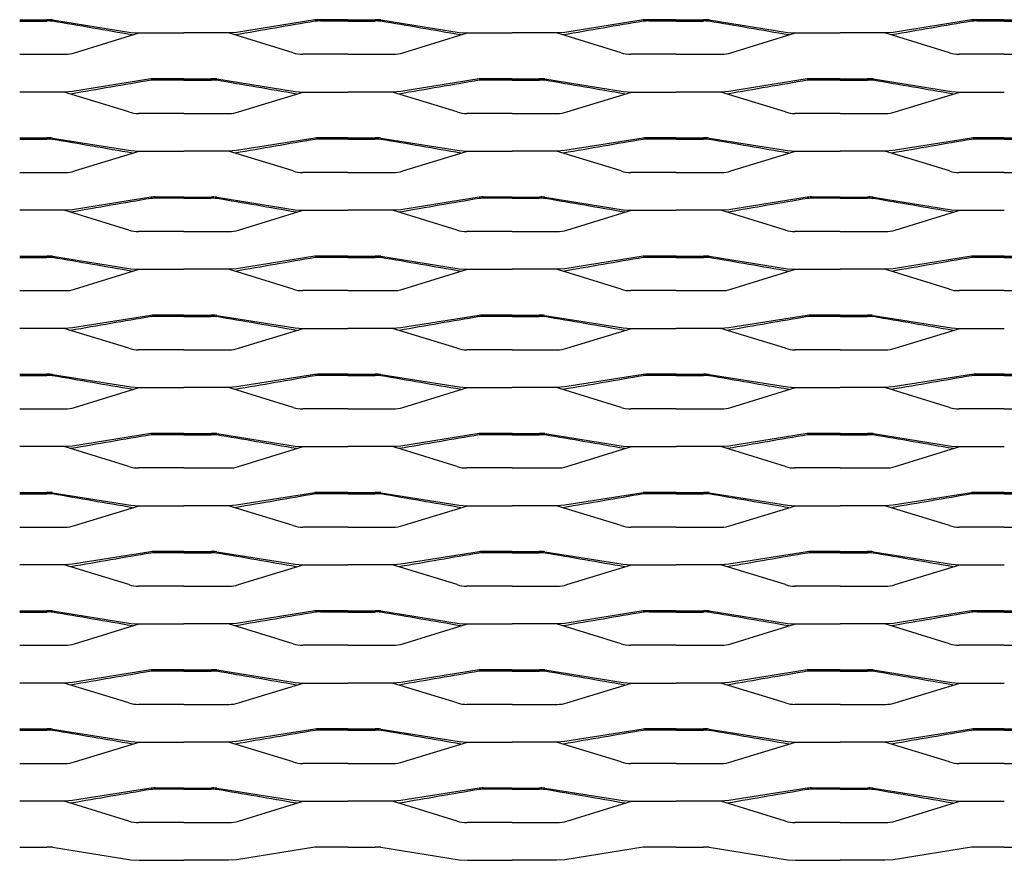
# Model space of a CAD drawing. Units: millimetres. Extents: x 2000 to 3250, y 1995 to 2625.
# Drawn here: x 2500 to 2875, y 1995 to 2315 of the extents above; entities that cross this region are included whole.
import ezdxf

# ---------------------------------------------------------------- set-up
doc = ezdxf.new("R2010")
doc.units = ezdxf.units.MM

msp = doc.modelspace()

# ---------------------------------------------------------------- linework, layer by layer
for p, q in [((2500, 2315), (2510.4, 2315)), ((2500, 2314.51), (2510.4, 2314.51)), ((2512.54, 2314.94), (2542.37, 2310.19)), ((2612.46, 2314.94), (2582.62, 2310.19)), ((2625, 2315), (2614.6, 2315)), ((2625, 2314.51), (2614.6, 2314.51)), ((2625, 2315), (2635.4, 2315)), ((2625, 2314.51), (2635.4, 2314.51)), ((2637.54, 2314.94), (2667.37, 2310.19)), ((2737.46, 2314.94), (2707.62, 2310.19)), ((2750, 2315), (2739.6, 2315)), ((2750, 2314.51), (2739.6, 2314.51)), ((2750, 2315), (2760.4, 2315)), ((2750, 2314.51), (2760.4, 2314.51)), ((2762.54, 2314.94), (2792.37, 2310.19)), ((2862.46, 2314.94), (2832.62, 2310.19)), ((2875, 2315), (2864.6, 2315)), ((2875, 2314.51), (2864.6, 2314.51)), ((2875, 2315), (2885.4, 2315)), ((2875, 2314.51), (2885.4, 2314.51)), ((2542.37, 2310.19), (2545.5, 2309.98)), ((2582.62, 2310.19), (2579.5, 2309.98)), ((2667.37, 2310.19), (2670.5, 2309.98)), ((2707.62, 2310.19), (2704.5, 2309.98)), ((2792.37, 2310.19), (2795.5, 2309.98)), ((2832.62, 2310.19), (2829.5, 2309.98)), ((2520.88, 2302.43), (2545.5, 2309.98)), ((2545.5, 2309.98), (2562.5, 2309.98)), ((2579.5, 2309.98), (2562.5, 2309.98)), ((2604.11, 2302.43), (2579.5, 2309.98)), ((2645.88, 2302.43), (2670.5, 2309.98)), ((2670.5, 2309.98), (2687.5, 2309.98)), ((2704.5, 2309.98), (2687.5, 2309.98)), ((2729.11, 2302.43), (2704.5, 2309.98)), ((2770.88, 2302.43), (2795.5, 2309.98)), ((2795.5, 2309.98), (2812.5, 2309.98)), ((2829.5, 2309.98), (2812.5, 2309.98)), ((2854.11, 2302.43), (2829.5, 2309.98)), ((2500, 2301.86), (2517.21, 2301.86)), ((2625, 2301.86), (2607.78, 2301.86)), ((2625, 2301.86), (2642.21, 2301.86)), ((2750, 2301.86), (2732.78, 2301.86)), ((2750, 2301.86), (2767.21, 2301.86)), ((2875, 2301.86), (2857.78, 2301.86)), ((2875, 2301.86), (2892.21, 2301.86)), ((2549.96, 2292.44), (2520.13, 2287.69)), ((2562.5, 2292.5), (2552.1, 2292.5)), ((2562.5, 2292.01), (2552.1, 2292.01)), ((2562.5, 2292.5), (2572.9, 2292.5)), ((2562.5, 2292.01), (2572.9, 2292.01)), ((2575.04, 2292.44), (2604.87, 2287.69)), ((2674.96, 2292.44), (2645.12, 2287.69)), ((2687.5, 2292.5), (2677.1, 2292.5)), ((2687.5, 2292.01), (2677.1, 2292.01)), ((2687.5, 2292.5), (2697.9, 2292.5)), ((2687.5, 2292.01), (2697.9, 2292.01)), ((2700.04, 2292.44), (2729.87, 2287.69)), ((2799.96, 2292.44), (2770.12, 2287.69)), ((2812.5, 2292.5), (2802.1, 2292.5)), ((2812.5, 2292.01), (2802.1, 2292.01)), ((2812.5, 2292.5), (2822.9, 2292.5)), ((2812.5, 2292.01), (2822.9, 2292.01)), ((2825.04, 2292.44), (2854.87, 2287.69)), ((2520.13, 2287.69), (2517, 2287.48)), ((2604.87, 2287.69), (2608, 2287.48)), ((2645.12, 2287.69), (2642, 2287.48)), ((2729.87, 2287.69), (2733, 2287.48)), ((2770.12, 2287.69), (2767, 2287.48)), ((2854.87, 2287.69), (2858, 2287.48)), ((2517, 2287.48), (2500, 2287.48)), ((2541.62, 2279.93), (2517, 2287.48)), ((2583.38, 2279.93), (2608, 2287.48)), ((2608, 2287.48), (2625, 2287.48)), ((2642, 2287.48), (2625, 2287.48)), ((2666.61, 2279.93), (2642, 2287.48)), ((2708.38, 2279.93), (2733, 2287.48)), ((2733, 2287.48), (2750, 2287.48)), ((2767, 2287.48), (2750, 2287.48)), ((2791.61, 2279.93), (2767, 2287.48)), ((2833.38, 2279.93), (2858, 2287.48)), ((2858, 2287.48), (2875, 2287.48)), ((2562.5, 2279.36), (2545.28, 2279.36)), ((2562.5, 2279.36), (2579.71, 2279.36)), ((2687.5, 2279.36), (2670.28, 2279.36)), ((2687.5, 2279.36), (2704.71, 2279.36)), ((2812.5, 2279.36), (2795.28, 2279.36)), ((2812.5, 2279.36), (2829.71, 2279.36)), ((2500, 2270), (2510.4, 2270)), ((2500, 2269.51), (2510.4, 2269.51)), ((2512.54, 2269.94), (2542.37, 2265.19)), ((2612.46, 2269.94), (2582.62, 2265.19)), ((2625, 2270), (2614.6, 2270)), ((2625, 2269.51), (2614.6, 2269.51)), ((2625, 2270), (2635.4, 2270)), ((2625, 2269.51), (2635.4, 2269.51)), ((2637.54, 2269.94), (2667.37, 2265.19)), ((2737.46, 2269.94), (2707.62, 2265.19)), ((2750, 2270), (2739.6, 2270)), ((2750, 2269.51), (2739.6, 2269.51)), ((2750, 2270), (2760.4, 2270)), ((2750, 2269.51), (2760.4, 2269.51)), ((2762.54, 2269.94), (2792.37, 2265.19)), ((2862.46, 2269.94), (2832.62, 2265.19)), ((2875, 2270), (2864.6, 2270)), ((2875, 2269.51), (2864.6, 2269.51)), ((2875, 2270), (2885.4, 2270)), ((2875, 2269.51), (2885.4, 2269.51)), ((2542.37, 2265.19), (2545.5, 2264.98)), ((2582.62, 2265.19), (2579.5, 2264.98)), ((2667.37, 2265.19), (2670.5, 2264.98)), ((2707.62, 2265.19), (2704.5, 2264.98)), ((2792.37, 2265.19), (2795.5, 2264.98)), ((2832.62, 2265.19), (2829.5, 2264.98)), ((2520.88, 2257.43), (2545.5, 2264.98)), ((2545.5, 2264.98), (2562.5, 2264.98)), ((2579.5, 2264.98), (2562.5, 2264.98)), ((2604.11, 2257.43), (2579.5, 2264.98)), ((2645.88, 2257.43), (2670.5, 2264.98)), ((2670.5, 2264.98), (2687.5, 2264.98)), ((2704.5, 2264.98), (2687.5, 2264.98)), ((2729.11, 2257.43), (2704.5, 2264.98)), ((2770.88, 2257.43), (2795.5, 2264.98)), ((2795.5, 2264.98), (2812.5, 2264.98)), ((2829.5, 2264.98), (2812.5, 2264.98)), ((2854.11, 2257.43), (2829.5, 2264.98)), ((2500, 2256.86), (2517.21, 2256.86)), ((2625, 2256.86), (2607.78, 2256.86)), ((2625, 2256.86), (2642.21, 2256.86)), ((2750, 2256.86), (2732.78, 2256.86)), ((2750, 2256.86), (2767.21, 2256.86)), ((2875, 2256.86), (2857.78, 2256.86)), ((2875, 2256.86), (2892.21, 2256.86)), ((2549.96, 2247.44), (2520.13, 2242.69)), ((2562.5, 2247.5), (2552.1, 2247.5)), ((2562.5, 2247.01), (2552.1, 2247.01)), ((2562.5, 2247.5), (2572.9, 2247.5)), ((2562.5, 2247.01), (2572.9, 2247.01)), ((2575.04, 2247.44), (2604.87, 2242.69)), ((2674.96, 2247.44), (2645.12, 2242.69)), ((2687.5, 2247.5), (2677.1, 2247.5)), ((2687.5, 2247.01), (2677.1, 2247.01)), ((2687.5, 2247.5), (2697.9, 2247.5)), ((2687.5, 2247.01), (2697.9, 2247.01)), ((2700.04, 2247.44), (2729.87, 2242.69)), ((2799.96, 2247.44), (2770.12, 2242.69)), ((2812.5, 2247.5), (2802.1, 2247.5)), ((2812.5, 2247.01), (2802.1, 2247.01)), ((2812.5, 2247.5), (2822.9, 2247.5)), ((2812.5, 2247.01), (2822.9, 2247.01)), ((2825.04, 2247.44), (2854.87, 2242.69)), ((2520.13, 2242.69), (2517, 2242.48)), ((2604.87, 2242.69), (2608, 2242.48)), ((2645.12, 2242.69), (2642, 2242.48)), ((2729.87, 2242.69), (2733, 2242.48)), ((2770.12, 2242.69), (2767, 2242.48)), ((2854.87, 2242.69), (2858, 2242.48)), ((2517, 2242.48), (2500, 2242.48)), ((2541.62, 2234.93), (2517, 2242.48)), ((2583.38, 2234.93), (2608, 2242.48)), ((2608, 2242.48), (2625, 2242.48)), ((2642, 2242.48), (2625, 2242.48)), ((2666.61, 2234.93), (2642, 2242.48)), ((2708.38, 2234.93), (2733, 2242.48)), ((2733, 2242.48), (2750, 2242.48)), ((2767, 2242.48), (2750, 2242.48)), ((2791.61, 2234.93), (2767, 2242.48)), ((2833.38, 2234.93), (2858, 2242.48)), ((2858, 2242.48), (2875, 2242.48)), ((2562.5, 2234.36), (2545.28, 2234.36)), ((2562.5, 2234.36), (2579.71, 2234.36)), ((2687.5, 2234.36), (2670.28, 2234.36)), ((2687.5, 2234.36), (2704.71, 2234.36)), ((2812.5, 2234.36), (2795.28, 2234.36)), ((2812.5, 2234.36), (2829.71, 2234.36)), ((2500, 2225), (2510.4, 2225)), ((2500, 2224.51), (2510.4, 2224.51)), ((2512.54, 2224.94), (2542.37, 2220.19)), ((2612.46, 2224.94), (2582.62, 2220.19)), ((2625, 2225), (2614.6, 2225)), ((2625, 2224.51), (2614.6, 2224.51)), ((2625, 2225), (2635.4, 2225)), ((2625, 2224.51), (2635.4, 2224.51)), ((2637.54, 2224.94), (2667.37, 2220.19)), ((2737.46, 2224.94), (2707.62, 2220.19)), ((2750, 2225), (2739.6, 2225)), ((2750, 2224.51), (2739.6, 2224.51)), ((2750, 2225), (2760.4, 2225)), ((2750, 2224.51), (2760.4, 2224.51)), ((2762.54, 2224.94), (2792.37, 2220.19)), ((2862.46, 2224.94), (2832.62, 2220.19)), ((2875, 2225), (2864.6, 2225)), ((2875, 2224.51), (2864.6, 2224.51)), ((2875, 2225), (2885.4, 2225)), ((2875, 2224.51), (2885.4, 2224.51)), ((2542.37, 2220.19), (2545.5, 2219.98)), ((2582.62, 2220.19), (2579.5, 2219.98)), ((2667.37, 2220.19), (2670.5, 2219.98)), ((2707.62, 2220.19), (2704.5, 2219.98)), ((2792.37, 2220.19), (2795.5, 2219.98)), ((2832.62, 2220.19), (2829.5, 2219.98)), ((2520.88, 2212.43), (2545.5, 2219.98)), ((2545.5, 2219.98), (2562.5, 2219.98)), ((2579.5, 2219.98), (2562.5, 2219.98)), ((2604.11, 2212.43), (2579.5, 2219.98)), ((2645.88, 2212.43), (2670.5, 2219.98)), ((2670.5, 2219.98), (2687.5, 2219.98)), ((2704.5, 2219.98), (2687.5, 2219.98)), ((2729.11, 2212.43), (2704.5, 2219.98)), ((2770.88, 2212.43), (2795.5, 2219.98)), ((2795.5, 2219.98), (2812.5, 2219.98)), ((2829.5, 2219.98), (2812.5, 2219.98)), ((2854.11, 2212.43), (2829.5, 2219.98)), ((2500, 2211.86), (2517.21, 2211.86)), ((2625, 2211.86), (2607.78, 2211.86)), ((2625, 2211.86), (2642.21, 2211.86)), ((2750, 2211.86), (2732.78, 2211.86)), ((2750, 2211.86), (2767.21, 2211.86)), ((2875, 2211.86), (2857.78, 2211.86)), ((2875, 2211.86), (2892.21, 2211.86)), ((2549.96, 2202.44), (2520.13, 2197.69)), ((2562.5, 2202.5), (2552.1, 2202.5)), ((2562.5, 2202.01), (2552.1, 2202.01)), ((2562.5, 2202.5), (2572.9, 2202.5)), ((2562.5, 2202.01), (2572.9, 2202.01)), ((2575.04, 2202.44), (2604.87, 2197.69)), ((2674.96, 2202.44), (2645.12, 2197.69)), ((2687.5, 2202.5), (2677.1, 2202.5)), ((2687.5, 2202.01), (2677.1, 2202.01)), ((2687.5, 2202.5), (2697.9, 2202.5)), ((2687.5, 2202.01), (2697.9, 2202.01)), ((2700.04, 2202.44), (2729.87, 2197.69)), ((2799.96, 2202.44), (2770.12, 2197.69)), ((2812.5, 2202.5), (2802.1, 2202.5)), ((2812.5, 2202.01), (2802.1, 2202.01)), ((2812.5, 2202.5), (2822.9, 2202.5)), ((2812.5, 2202.01), (2822.9, 2202.01)), ((2825.04, 2202.44), (2854.87, 2197.69)), ((2520.13, 2197.69), (2517, 2197.48)), ((2604.87, 2197.69), (2608, 2197.48)), ((2645.12, 2197.69), (2642, 2197.48)), ((2729.87, 2197.69), (2733, 2197.48)), ((2770.12, 2197.69), (2767, 2197.48)), ((2854.87, 2197.69), (2858, 2197.48)), ((2517, 2197.48), (2500, 2197.48)), ((2541.62, 2189.93), (2517, 2197.48)), ((2583.38, 2189.93), (2608, 2197.48)), ((2608, 2197.48), (2625, 2197.48)), ((2642, 2197.48), (2625, 2197.48)), ((2666.61, 2189.93), (2642, 2197.48)), ((2708.38, 2189.93), (2733, 2197.48)), ((2733, 2197.48), (2750, 2197.48)), ((2767, 2197.48), (2750, 2197.48)), ((2791.61, 2189.93), (2767, 2197.48)), ((2833.38, 2189.93), (2858, 2197.48)), ((2858, 2197.48), (2875, 2197.48)), ((2562.5, 2189.36), (2545.28, 2189.36)), ((2562.5, 2189.36), (2579.71, 2189.36)), ((2687.5, 2189.36), (2670.28, 2189.36)), ((2687.5, 2189.36), (2704.71, 2189.36)), ((2812.5, 2189.36), (2795.28, 2189.36)), ((2812.5, 2189.36), (2829.71, 2189.36)), ((2500, 2180), (2510.4, 2180)), ((2500, 2179.51), (2510.4, 2179.51)), ((2512.54, 2179.94), (2542.37, 2175.19)), ((2612.46, 2179.94), (2582.62, 2175.19)), ((2625, 2180), (2614.6, 2180)), ((2625, 2179.51), (2614.6, 2179.51)), ((2625, 2180), (2635.4, 2180)), ((2625, 2179.51), (2635.4, 2179.51)), ((2637.54, 2179.94), (2667.37, 2175.19)), ((2737.46, 2179.94), (2707.62, 2175.19)), ((2750, 2180), (2739.6, 2180)), ((2750, 2179.51), (2739.6, 2179.51)), ((2750, 2180), (2760.4, 2180)), ((2750, 2179.51), (2760.4, 2179.51)), ((2762.54, 2179.94), (2792.37, 2175.19)), ((2862.46, 2179.94), (2832.62, 2175.19)), ((2875, 2180), (2864.6, 2180)), ((2875, 2179.51), (2864.6, 2179.51)), ((2875, 2180), (2885.4, 2180)), ((2875, 2179.51), (2885.4, 2179.51)), ((2542.37, 2175.19), (2545.5, 2174.98)), ((2582.62, 2175.19), (2579.5, 2174.98)), ((2667.37, 2175.19), (2670.5, 2174.98)), ((2707.62, 2175.19), (2704.5, 2174.98)), ((2792.37, 2175.19), (2795.5, 2174.98)), ((2832.62, 2175.19), (2829.5, 2174.98)), ((2520.88, 2167.43), (2545.5, 2174.98)), ((2545.5, 2174.98), (2562.5, 2174.98)), ((2579.5, 2174.98), (2562.5, 2174.98)), ((2604.11, 2167.43), (2579.5, 2174.98)), ((2645.88, 2167.43), (2670.5, 2174.98)), ((2670.5, 2174.98), (2687.5, 2174.98)), ((2704.5, 2174.98), (2687.5, 2174.98)), ((2729.11, 2167.43), (2704.5, 2174.98)), ((2770.88, 2167.43), (2795.5, 2174.98)), ((2795.5, 2174.98), (2812.5, 2174.98)), ((2829.5, 2174.98), (2812.5, 2174.98)), ((2854.11, 2167.43), (2829.5, 2174.98)), ((2500, 2166.86), (2517.21, 2166.86)), ((2625, 2166.86), (2607.78, 2166.86)), ((2625, 2166.86), (2642.21, 2166.86)), ((2750, 2166.86), (2732.78, 2166.86)), ((2750, 2166.86), (2767.21, 2166.86)), ((2875, 2166.86), (2857.78, 2166.86)), ((2875, 2166.86), (2892.21, 2166.86)), ((2549.96, 2157.44), (2520.13, 2152.69)), ((2562.5, 2157.5), (2552.1, 2157.5)), ((2562.5, 2157.01), (2552.1, 2157.01)), ((2562.5, 2157.5), (2572.9, 2157.5)), ((2562.5, 2157.01), (2572.9, 2157.01)), ((2575.04, 2157.44), (2604.87, 2152.69)), ((2674.96, 2157.44), (2645.12, 2152.69)), ((2687.5, 2157.5), (2677.1, 2157.5)), ((2687.5, 2157.01), (2677.1, 2157.01)), ((2687.5, 2157.5), (2697.9, 2157.5)), ((2687.5, 2157.01), (2697.9, 2157.01)), ((2700.04, 2157.44), (2729.87, 2152.69)), ((2799.96, 2157.44), (2770.12, 2152.69)), ((2812.5, 2157.5), (2802.1, 2157.5)), ((2812.5, 2157.01), (2802.1, 2157.01)), ((2812.5, 2157.5), (2822.9, 2157.5)), ((2812.5, 2157.01), (2822.9, 2157.01)), ((2825.04, 2157.44), (2854.87, 2152.69)), ((2520.13, 2152.69), (2517, 2152.48)), ((2604.87, 2152.69), (2608, 2152.48)), ((2645.12, 2152.69), (2642, 2152.48)), ((2729.87, 2152.69), (2733, 2152.48)), ((2770.12, 2152.69), (2767, 2152.48)), ((2854.87, 2152.69), (2858, 2152.48)), ((2517, 2152.48), (2500, 2152.48)), ((2541.62, 2144.93), (2517, 2152.48)), ((2583.38, 2144.93), (2608, 2152.48)), ((2608, 2152.48), (2625, 2152.48)), ((2642, 2152.48), (2625, 2152.48)), ((2666.61, 2144.93), (2642, 2152.48)), ((2708.38, 2144.93), (2733, 2152.48)), ((2733, 2152.48), (2750, 2152.48)), ((2767, 2152.48), (2750, 2152.48)), ((2791.61, 2144.93), (2767, 2152.48)), ((2833.38, 2144.93), (2858, 2152.48)), ((2858, 2152.48), (2875, 2152.48)), ((2562.5, 2144.36), (2545.28, 2144.36)), ((2562.5, 2144.36), (2579.71, 2144.36)), ((2687.5, 2144.36), (2670.28, 2144.36)), ((2687.5, 2144.36), (2704.71, 2144.36)), ((2812.5, 2144.36), (2795.28, 2144.36)), ((2812.5, 2144.36), (2829.71, 2144.36)), ((2500, 2135), (2510.4, 2135)), ((2500, 2134.51), (2510.4, 2134.51)), ((2512.54, 2134.94), (2542.37, 2130.19)), ((2612.46, 2134.94), (2582.62, 2130.19)), ((2625, 2135), (2614.6, 2135)), ((2625, 2134.51), (2614.6, 2134.51)), ((2625, 2135), (2635.4, 2135)), ((2625, 2134.51), (2635.4, 2134.51)), ((2637.54, 2134.94), (2667.37, 2130.19)), ((2737.46, 2134.94), (2707.62, 2130.19)), ((2750, 2135), (2739.6, 2135)), ((2750, 2134.51), (2739.6, 2134.51)), ((2750, 2135), (2760.4, 2135)), ((2750, 2134.51), (2760.4, 2134.51)), ((2762.54, 2134.94), (2792.37, 2130.19)), ((2862.46, 2134.94), (2832.62, 2130.19)), ((2875, 2135), (2864.6, 2135)), ((2875, 2134.51), (2864.6, 2134.51)), ((2875, 2135), (2885.4, 2135)), ((2875, 2134.51), (2885.4, 2134.51)), ((2542.37, 2130.19), (2545.5, 2129.98)), ((2582.62, 2130.19), (2579.5, 2129.98)), ((2667.37, 2130.19), (2670.5, 2129.98)), ((2707.62, 2130.19), (2704.5, 2129.98)), ((2792.37, 2130.19), (2795.5, 2129.98)), ((2832.62, 2130.19), (2829.5, 2129.98)), ((2520.88, 2122.43), (2545.5, 2129.98)), ((2545.5, 2129.98), (2562.5, 2129.98)), ((2579.5, 2129.98), (2562.5, 2129.98)), ((2604.11, 2122.43), (2579.5, 2129.98)), ((2645.88, 2122.43), (2670.5, 2129.98)), ((2670.5, 2129.98), (2687.5, 2129.98)), ((2704.5, 2129.98), (2687.5, 2129.98)), ((2729.11, 2122.43), (2704.5, 2129.98)), ((2770.88, 2122.43), (2795.5, 2129.98)), ((2795.5, 2129.98), (2812.5, 2129.98)), ((2829.5, 2129.98), (2812.5, 2129.98)), ((2854.11, 2122.43), (2829.5, 2129.98)), ((2500, 2121.86), (2517.21, 2121.86)), ((2625, 2121.86), (2607.78, 2121.86)), ((2625, 2121.86), (2642.21, 2121.86)), ((2750, 2121.86), (2732.78, 2121.86)), ((2750, 2121.86), (2767.21, 2121.86)), ((2875, 2121.86), (2857.78, 2121.86)), ((2875, 2121.86), (2892.21, 2121.86)), ((2549.96, 2112.44), (2520.13, 2107.69)), ((2562.5, 2112.5), (2552.1, 2112.5)), ((2562.5, 2112.01), (2552.1, 2112.01)), ((2562.5, 2112.5), (2572.9, 2112.5)), ((2562.5, 2112.01), (2572.9, 2112.01)), ((2575.04, 2112.44), (2604.87, 2107.69)), ((2674.96, 2112.44), (2645.12, 2107.69)), ((2687.5, 2112.5), (2677.1, 2112.5)), ((2687.5, 2112.01), (2677.1, 2112.01)), ((2687.5, 2112.5), (2697.9, 2112.5)), ((2687.5, 2112.01), (2697.9, 2112.01)), ((2700.04, 2112.44), (2729.87, 2107.69)), ((2799.96, 2112.44), (2770.12, 2107.69)), ((2812.5, 2112.5), (2802.1, 2112.5)), ((2812.5, 2112.01), (2802.1, 2112.01)), ((2812.5, 2112.5), (2822.9, 2112.5)), ((2812.5, 2112.01), (2822.9, 2112.01)), ((2825.04, 2112.44), (2854.87, 2107.69)), ((2520.13, 2107.69), (2517, 2107.48)), ((2604.87, 2107.69), (2608, 2107.48)), ((2645.12, 2107.69), (2642, 2107.48)), ((2729.87, 2107.69), (2733, 2107.48)), ((2770.12, 2107.69), (2767, 2107.48)), ((2854.87, 2107.69), (2858, 2107.48)), ((2517, 2107.48), (2500, 2107.48)), ((2541.62, 2099.93), (2517, 2107.48)), ((2583.38, 2099.93), (2608, 2107.48)), ((2608, 2107.48), (2625, 2107.48)), ((2642, 2107.48), (2625, 2107.48)), ((2666.61, 2099.93), (2642, 2107.48)), ((2708.38, 2099.93), (2733, 2107.48)), ((2733, 2107.48), (2750, 2107.48)), ((2767, 2107.48), (2750, 2107.48)), ((2791.61, 2099.93), (2767, 2107.48)), ((2833.38, 2099.93), (2858, 2107.48)), ((2858, 2107.48), (2875, 2107.48)), ((2562.5, 2099.36), (2545.28, 2099.36)), ((2562.5, 2099.36), (2579.71, 2099.36)), ((2687.5, 2099.36), (2670.28, 2099.36)), ((2687.5, 2099.36), (2704.71, 2099.36)), ((2812.5, 2099.36), (2795.28, 2099.36)), ((2812.5, 2099.36), (2829.71, 2099.36)), ((2500, 2090), (2510.4, 2090)), ((2500, 2089.51), (2510.4, 2089.51)), ((2512.54, 2089.94), (2542.37, 2085.19)), ((2612.46, 2089.94), (2582.62, 2085.19)), ((2625, 2090), (2614.6, 2090)), ((2625, 2089.51), (2614.6, 2089.51)), ((2625, 2090), (2635.4, 2090)), ((2625, 2089.51), (2635.4, 2089.51)), ((2637.54, 2089.94), (2667.37, 2085.19)), ((2737.46, 2089.94), (2707.62, 2085.19)), ((2750, 2090), (2739.6, 2090)), ((2750, 2089.51), (2739.6, 2089.51)), ((2750, 2090), (2760.4, 2090)), ((2750, 2089.51), (2760.4, 2089.51)), ((2762.54, 2089.94), (2792.37, 2085.19)), ((2862.46, 2089.94), (2832.62, 2085.19)), ((2875, 2090), (2864.6, 2090)), ((2875, 2089.51), (2864.6, 2089.51)), ((2875, 2090), (2885.4, 2090)), ((2875, 2089.51), (2885.4, 2089.51)), ((2542.37, 2085.19), (2545.5, 2084.98)), ((2582.62, 2085.19), (2579.5, 2084.98)), ((2667.37, 2085.19), (2670.5, 2084.98)), ((2707.62, 2085.19), (2704.5, 2084.98)), ((2792.37, 2085.19), (2795.5, 2084.98)), ((2832.62, 2085.19), (2829.5, 2084.98)), ((2520.88, 2077.43), (2545.5, 2084.98)), ((2545.5, 2084.98), (2562.5, 2084.98)), ((2579.5, 2084.98), (2562.5, 2084.98)), ((2604.11, 2077.43), (2579.5, 2084.98)), ((2645.88, 2077.43), (2670.5, 2084.98)), ((2670.5, 2084.98), (2687.5, 2084.98)), ((2704.5, 2084.98), (2687.5, 2084.98)), ((2729.11, 2077.43), (2704.5, 2084.98)), ((2770.88, 2077.43), (2795.5, 2084.98)), ((2795.5, 2084.98), (2812.5, 2084.98)), ((2829.5, 2084.98), (2812.5, 2084.98)), ((2854.11, 2077.43), (2829.5, 2084.98)), ((2500, 2076.86), (2517.21, 2076.86)), ((2625, 2076.86), (2607.78, 2076.86)), ((2625, 2076.86), (2642.21, 2076.86)), ((2750, 2076.86), (2732.78, 2076.86)), ((2750, 2076.86), (2767.21, 2076.86)), ((2875, 2076.86), (2857.78, 2076.86)), ((2875, 2076.86), (2892.21, 2076.86)), ((2549.96, 2067.44), (2520.13, 2062.69)), ((2562.5, 2067.5), (2552.1, 2067.5)), ((2562.5, 2067.01), (2552.1, 2067.01)), ((2562.5, 2067.5), (2572.9, 2067.5)), ((2562.5, 2067.01), (2572.9, 2067.01)), ((2575.04, 2067.44), (2604.87, 2062.69)), ((2674.96, 2067.44), (2645.12, 2062.69)), ((2687.5, 2067.5), (2677.1, 2067.5)), ((2687.5, 2067.01), (2677.1, 2067.01)), ((2687.5, 2067.5), (2697.9, 2067.5)), ((2687.5, 2067.01), (2697.9, 2067.01)), ((2700.04, 2067.44), (2729.87, 2062.69)), ((2799.96, 2067.44), (2770.12, 2062.69)), ((2812.5, 2067.5), (2802.1, 2067.5)), ((2812.5, 2067.01), (2802.1, 2067.01)), ((2812.5, 2067.5), (2822.9, 2067.5)), ((2812.5, 2067.01), (2822.9, 2067.01)), ((2825.04, 2067.44), (2854.87, 2062.69)), ((2520.13, 2062.69), (2517, 2062.48)), ((2604.87, 2062.69), (2608, 2062.48)), ((2645.12, 2062.69), (2642, 2062.48)), ((2729.87, 2062.69), (2733, 2062.48)), ((2770.12, 2062.69), (2767, 2062.48)), ((2854.87, 2062.69), (2858, 2062.48)), ((2517, 2062.48), (2500, 2062.48)), ((2541.62, 2054.93), (2517, 2062.48)), ((2583.38, 2054.93), (2608, 2062.48)), ((2608, 2062.48), (2625, 2062.48)), ((2642, 2062.48), (2625, 2062.48)), ((2666.61, 2054.93), (2642, 2062.48)), ((2708.38, 2054.93), (2733, 2062.48)), ((2733, 2062.48), (2750, 2062.48)), ((2767, 2062.48), (2750, 2062.48)), ((2791.61, 2054.93), (2767, 2062.48)), ((2833.38, 2054.93), (2858, 2062.48)), ((2858, 2062.48), (2875, 2062.48)), ((2562.5, 2054.36), (2545.28, 2054.36)), ((2562.5, 2054.36), (2579.71, 2054.36)), ((2687.5, 2054.36), (2670.28, 2054.36)), ((2687.5, 2054.36), (2704.71, 2054.36)), ((2812.5, 2054.36), (2795.28, 2054.36)), ((2812.5, 2054.36), (2829.71, 2054.36)), ((2500, 2045), (2510.4, 2045)), ((2500, 2044.51), (2510.4, 2044.51)), ((2512.54, 2044.94), (2542.37, 2040.19)), ((2612.46, 2044.94), (2582.62, 2040.19)), ((2625, 2045), (2614.6, 2045)), ((2625, 2044.51), (2614.6, 2044.51)), ((2625, 2045), (2635.4, 2045)), ((2625, 2044.51), (2635.4, 2044.51)), ((2637.54, 2044.94), (2667.37, 2040.19)), ((2737.46, 2044.94), (2707.62, 2040.19)), ((2750, 2045), (2739.6, 2045)), ((2750, 2044.51), (2739.6, 2044.51)), ((2750, 2045), (2760.4, 2045)), ((2750, 2044.51), (2760.4, 2044.51)), ((2762.54, 2044.94), (2792.37, 2040.19)), ((2862.46, 2044.94), (2832.62, 2040.19)), ((2875, 2045), (2864.6, 2045)), ((2875, 2044.51), (2864.6, 2044.51)), ((2875, 2045), (2885.4, 2045)), ((2875, 2044.51), (2885.4, 2044.51)), ((2542.37, 2040.19), (2545.5, 2039.98)), ((2582.62, 2040.19), (2579.5, 2039.98)), ((2667.37, 2040.19), (2670.5, 2039.98)), ((2707.62, 2040.19), (2704.5, 2039.98)), ((2792.37, 2040.19), (2795.5, 2039.98)), ((2832.62, 2040.19), (2829.5, 2039.98)), ((2520.88, 2032.43), (2545.5, 2039.98)), ((2545.5, 2039.98), (2562.5, 2039.98)), ((2579.5, 2039.98), (2562.5, 2039.98)), ((2604.11, 2032.43), (2579.5, 2039.98)), ((2645.88, 2032.43), (2670.5, 2039.98)), ((2670.5, 2039.98), (2687.5, 2039.98)), ((2704.5, 2039.98), (2687.5, 2039.98)), ((2729.11, 2032.43), (2704.5, 2039.98)), ((2770.88, 2032.43), (2795.5, 2039.98)), ((2795.5, 2039.98), (2812.5, 2039.98)), ((2829.5, 2039.98), (2812.5, 2039.98)), ((2854.11, 2032.43), (2829.5, 2039.98)), ((2500, 2031.86), (2517.21, 2031.86)), ((2625, 2031.86), (2607.78, 2031.86)), ((2625, 2031.86), (2642.21, 2031.86)), ((2750, 2031.86), (2732.78, 2031.86)), ((2750, 2031.86), (2767.21, 2031.86)), ((2875, 2031.86), (2857.78, 2031.86)), ((2875, 2031.86), (2892.21, 2031.86)), ((2549.96, 2022.44), (2520.13, 2017.69)), ((2562.5, 2022.5), (2552.1, 2022.5)), ((2562.5, 2022.01), (2552.1, 2022.01)), ((2562.5, 2022.5), (2572.9, 2022.5)), ((2562.5, 2022.01), (2572.9, 2022.01)), ((2575.04, 2022.44), (2604.87, 2017.69)), ((2674.96, 2022.44), (2645.12, 2017.69)), ((2687.5, 2022.5), (2677.1, 2022.5)), ((2687.5, 2022.01), (2677.1, 2022.01)), ((2687.5, 2022.5), (2697.9, 2022.5)), ((2687.5, 2022.01), (2697.9, 2022.01)), ((2700.04, 2022.44), (2729.87, 2017.69)), ((2799.96, 2022.44), (2770.12, 2017.69)), ((2812.5, 2022.5), (2802.1, 2022.5)), ((2812.5, 2022.01), (2802.1, 2022.01)), ((2812.5, 2022.5), (2822.9, 2022.5)), ((2812.5, 2022.01), (2822.9, 2022.01)), ((2825.04, 2022.44), (2854.87, 2017.69)), ((2520.13, 2017.69), (2517, 2017.48)), ((2604.87, 2017.69), (2608, 2017.48)), ((2645.12, 2017.69), (2642, 2017.48)), ((2729.87, 2017.69), (2733, 2017.48)), ((2770.12, 2017.69), (2767, 2017.48)), ((2854.87, 2017.69), (2858, 2017.48)), ((2517, 2017.48), (2500, 2017.48)), ((2541.62, 2009.93), (2517, 2017.48)), ((2583.38, 2009.93), (2608, 2017.48)), ((2608, 2017.48), (2625, 2017.48)), ((2642, 2017.48), (2625, 2017.48)), ((2666.61, 2009.93), (2642, 2017.48)), ((2708.38, 2009.93), (2733, 2017.48)), ((2733, 2017.48), (2750, 2017.48)), ((2767, 2017.48), (2750, 2017.48)), ((2791.61, 2009.93), (2767, 2017.48)), ((2833.38, 2009.93), (2858, 2017.48)), ((2858, 2017.48), (2875, 2017.48)), ((2562.5, 2009.36), (2545.28, 2009.36)), ((2562.5, 2009.36), (2579.71, 2009.36)), ((2687.5, 2009.36), (2670.28, 2009.36)), ((2687.5, 2009.36), (2704.71, 2009.36)), ((2812.5, 2009.36), (2795.28, 2009.36)), ((2812.5, 2009.36), (2829.71, 2009.36)), ((2500, 2000), (2510.4, 2000)), ((2512.54, 1999.94), (2542.37, 1995.19)), ((2612.46, 1999.94), (2582.62, 1995.19)), ((2625, 2000), (2614.6, 2000)), ((2625, 2000), (2635.4, 2000)), ((2637.54, 1999.94), (2667.37, 1995.19)), ((2737.46, 1999.94), (2707.62, 1995.19)), ((2750, 2000), (2739.6, 2000)), ((2750, 2000), (2760.4, 2000)), ((2762.54, 1999.94), (2792.37, 1995.19)), ((2862.46, 1999.94), (2832.62, 1995.19)), ((2875, 2000), (2864.6, 2000)), ((2875, 2000), (2885.4, 2000)), ((2542.37, 1995.19), (2545.5, 1994.98)), ((2582.62, 1995.19), (2579.5, 1994.98)), ((2667.37, 1995.19), (2670.5, 1994.98)), ((2707.62, 1995.19), (2704.5, 1994.98)), ((2792.37, 1995.19), (2795.5, 1994.98)), ((2832.62, 1995.19), (2829.5, 1994.98)), ((2545.5, 1994.98), (2562.5, 1994.98)), ((2579.5, 1994.98), (2562.5, 1994.98)), ((2670.5, 1994.98), (2687.5, 1994.98)), ((2704.5, 1994.98), (2687.5, 1994.98)), ((2795.5, 1994.98), (2812.5, 1994.98)), ((2829.5, 1994.98), (2812.5, 1994.98))]:
    msp.add_line(p, q)
for centre, radius, start, end in [((2511.06, 2299.78), 15.24, 84.4455, 92.4983), ((2511.06, 2299.78), 14.74, 84.4455, 92.4983), ((963.26, -6788.21), 9233.56, 80.149076, 80.341091), ((4161.74, -6788.21), 9233.56, 99.658909, 99.850924), ((2613.93, 2299.78), 15.24, 87.5017, 95.5545), ((2613.93, 2299.78), 14.74, 87.5017, 95.5545), ((2636.06, 2299.78), 15.24, 84.4455, 92.4983), ((2636.06, 2299.78), 14.74, 84.4455, 92.4983), ((1088.26, -6788.21), 9233.56, 80.149076, 80.341091), ((4286.74, -6788.21), 9233.56, 99.658909, 99.850924), ((2738.93, 2299.78), 15.24, 87.5017, 95.5545), ((2738.93, 2299.78), 14.74, 87.5017, 95.5545), ((2761.06, 2299.78), 15.24, 84.4455, 92.4983), ((2761.06, 2299.78), 14.74, 84.4455, 92.4983), ((1213.26, -6788.21), 9233.56, 80.149076, 80.341091), ((4411.73, -6788.21), 9233.56, 99.658909, 99.850924), ((2863.93, 2299.78), 15.24, 87.5017, 95.5545), ((2863.93, 2299.78), 14.74, 87.5017, 95.5545), ((2517.62, 2311.26), 9.41, 267.5226, 290.2828), ((2607.38, 2311.26), 9.41, 249.7172, 272.4774), ((2642.62, 2311.26), 9.41, 267.5226, 290.2828), ((2732.37, 2311.26), 9.41, 249.7172, 272.4774), ((2767.62, 2311.26), 9.41, 267.5226, 290.2828), ((2857.37, 2311.26), 9.41, 249.7172, 272.4774), ((4099.24, -6810.71), 9233.56, 99.658909, 99.850924), ((2551.44, 2277.28), 15.24, 87.5017, 95.5545), ((2551.44, 2277.28), 14.74, 87.5017, 95.5545), ((2573.56, 2277.28), 15.24, 84.4455, 92.4983), ((2573.56, 2277.28), 14.74, 84.4455, 92.4983), ((1025.76, -6810.71), 9233.56, 80.149076, 80.341091), ((4224.24, -6810.71), 9233.56, 99.658909, 99.850924), ((2676.43, 2277.28), 15.24, 87.5017, 95.5545), ((2676.43, 2277.28), 14.74, 87.5017, 95.5545), ((2698.56, 2277.28), 15.24, 84.4455, 92.4983), ((2698.56, 2277.28), 14.74, 84.4455, 92.4983), ((1150.76, -6810.71), 9233.56, 80.149076, 80.341091), ((4349.24, -6810.71), 9233.56, 99.658909, 99.850924), ((2801.43, 2277.28), 15.24, 87.5017, 95.5545), ((2801.43, 2277.28), 14.74, 87.5017, 95.5545), ((2823.56, 2277.28), 15.24, 84.4455, 92.4983), ((2823.56, 2277.28), 14.74, 84.4455, 92.4983), ((1275.76, -6810.71), 9233.56, 80.149076, 80.341091), ((2544.88, 2288.76), 9.41, 249.7172, 272.4774), ((2580.12, 2288.76), 9.41, 267.5226, 290.2828), ((2669.88, 2288.76), 9.41, 249.7172, 272.4774), ((2705.12, 2288.76), 9.41, 267.5226, 290.2828), ((2794.88, 2288.76), 9.41, 249.7172, 272.4774), ((2830.12, 2288.76), 9.41, 267.5226, 290.2828), ((2511.06, 2254.78), 15.24, 84.4455, 92.4983), ((2511.06, 2254.78), 14.74, 84.4455, 92.4983), ((963.26, -6833.21), 9233.56, 80.149076, 80.341091), ((4161.74, -6833.21), 9233.56, 99.658909, 99.850924), ((2613.93, 2254.78), 15.24, 87.5017, 95.5545), ((2613.93, 2254.78), 14.74, 87.5017, 95.5545), ((2636.06, 2254.78), 15.24, 84.4455, 92.4983), ((2636.06, 2254.78), 14.74, 84.4455, 92.4983), ((1088.26, -6833.21), 9233.56, 80.149076, 80.341091), ((4286.74, -6833.21), 9233.56, 99.658909, 99.850924), ((2738.93, 2254.78), 15.24, 87.5017, 95.5545), ((2738.93, 2254.78), 14.74, 87.5017, 95.5545), ((2761.06, 2254.78), 15.24, 84.4455, 92.4983), ((2761.06, 2254.78), 14.74, 84.4455, 92.4983), ((1213.26, -6833.21), 9233.56, 80.149076, 80.341091), ((4411.73, -6833.21), 9233.56, 99.658909, 99.850924), ((2863.93, 2254.78), 15.24, 87.5017, 95.5545), ((2863.93, 2254.78), 14.74, 87.5017, 95.5545), ((2517.62, 2266.26), 9.41, 267.5226, 290.2828), ((2607.38, 2266.26), 9.41, 249.7172, 272.4774), ((2642.62, 2266.26), 9.41, 267.5226, 290.2828), ((2732.37, 2266.26), 9.41, 249.7172, 272.4774), ((2767.62, 2266.26), 9.41, 267.5226, 290.2828), ((2857.37, 2266.26), 9.41, 249.7172, 272.4774), ((4099.24, -6855.71), 9233.56, 99.658909, 99.850924), ((2551.44, 2232.28), 15.24, 87.5017, 95.5545), ((2551.44, 2232.28), 14.74, 87.5017, 95.5545), ((2573.56, 2232.28), 15.24, 84.4455, 92.4983), ((2573.56, 2232.28), 14.74, 84.4455, 92.4983), ((1025.76, -6855.71), 9233.56, 80.149076, 80.341091), ((4224.24, -6855.71), 9233.56, 99.658909, 99.850924), ((2676.43, 2232.28), 15.24, 87.5017, 95.5545), ((2676.43, 2232.28), 14.74, 87.5017, 95.5545), ((2698.56, 2232.28), 15.24, 84.4455, 92.4983), ((2698.56, 2232.28), 14.74, 84.4455, 92.4983), ((1150.76, -6855.71), 9233.56, 80.149076, 80.341091), ((4349.24, -6855.71), 9233.56, 99.658909, 99.850924), ((2801.43, 2232.28), 15.24, 87.5017, 95.5545), ((2801.43, 2232.28), 14.74, 87.5017, 95.5545), ((2823.56, 2232.28), 15.24, 84.4455, 92.4983), ((2823.56, 2232.28), 14.74, 84.4455, 92.4983), ((1275.76, -6855.71), 9233.56, 80.149076, 80.341091), ((2544.88, 2243.76), 9.41, 249.7172, 272.4774), ((2580.12, 2243.76), 9.41, 267.5226, 290.2828), ((2669.88, 2243.76), 9.41, 249.7172, 272.4774), ((2705.12, 2243.76), 9.41, 267.5226, 290.2828), ((2794.88, 2243.76), 9.41, 249.7172, 272.4774), ((2830.12, 2243.76), 9.41, 267.5226, 290.2828), ((2511.06, 2209.78), 15.24, 84.4455, 92.4983), ((2511.06, 2209.78), 14.74, 84.4455, 92.4983), ((963.26, -6878.21), 9233.56, 80.149076, 80.341091), ((4161.74, -6878.21), 9233.56, 99.658909, 99.850924), ((2613.93, 2209.78), 15.24, 87.5017, 95.5545), ((2613.93, 2209.78), 14.74, 87.5017, 95.5545), ((2636.06, 2209.78), 15.24, 84.4455, 92.4983), ((2636.06, 2209.78), 14.74, 84.4455, 92.4983), ((1088.26, -6878.21), 9233.56, 80.149076, 80.341091), ((4286.74, -6878.21), 9233.56, 99.658909, 99.850924), ((2738.93, 2209.78), 15.24, 87.5017, 95.5545), ((2738.93, 2209.78), 14.74, 87.5017, 95.5545), ((2761.06, 2209.78), 15.24, 84.4455, 92.4983), ((2761.06, 2209.78), 14.74, 84.4455, 92.4983), ((1213.26, -6878.21), 9233.56, 80.149076, 80.341091), ((4411.73, -6878.21), 9233.56, 99.658909, 99.850924), ((2863.93, 2209.78), 15.24, 87.5017, 95.5545), ((2863.93, 2209.78), 14.74, 87.5017, 95.5545), ((2517.62, 2221.26), 9.41, 267.5226, 290.2828), ((2607.38, 2221.26), 9.41, 249.7172, 272.4774), ((2642.62, 2221.26), 9.41, 267.5226, 290.2828), ((2732.37, 2221.26), 9.41, 249.7172, 272.4774), ((2767.62, 2221.26), 9.41, 267.5226, 290.2828), ((2857.37, 2221.26), 9.41, 249.7172, 272.4774), ((4099.24, -6900.71), 9233.56, 99.658909, 99.850924), ((2551.44, 2187.28), 15.24, 87.5017, 95.5545), ((2551.44, 2187.28), 14.74, 87.5017, 95.5545), ((2573.56, 2187.28), 15.24, 84.4455, 92.4983), ((2573.56, 2187.28), 14.74, 84.4455, 92.4983), ((1025.76, -6900.71), 9233.56, 80.149076, 80.341091), ((4224.24, -6900.71), 9233.56, 99.658909, 99.850924), ((2676.43, 2187.28), 15.24, 87.5017, 95.5545), ((2676.43, 2187.28), 14.74, 87.5017, 95.5545), ((2698.56, 2187.28), 15.24, 84.4455, 92.4983), ((2698.56, 2187.28), 14.74, 84.4455, 92.4983), ((1150.76, -6900.71), 9233.56, 80.149076, 80.341091), ((4349.24, -6900.71), 9233.56, 99.658909, 99.850924), ((2801.43, 2187.28), 15.24, 87.5017, 95.5545), ((2801.43, 2187.28), 14.74, 87.5017, 95.5545), ((2823.56, 2187.28), 15.24, 84.4455, 92.4983), ((2823.56, 2187.28), 14.74, 84.4455, 92.4983), ((1275.76, -6900.71), 9233.56, 80.149076, 80.341091), ((2544.88, 2198.76), 9.41, 249.7172, 272.4774), ((2580.12, 2198.76), 9.41, 267.5226, 290.2828), ((2669.88, 2198.76), 9.41, 249.7172, 272.4774), ((2705.12, 2198.76), 9.41, 267.5226, 290.2828), ((2794.88, 2198.76), 9.41, 249.7172, 272.4774), ((2830.12, 2198.76), 9.41, 267.5226, 290.2828), ((2511.06, 2164.78), 15.24, 84.4455, 92.4983), ((2511.06, 2164.78), 14.74, 84.4455, 92.4983), ((963.26, -6923.21), 9233.56, 80.149076, 80.341091), ((4161.74, -6923.21), 9233.56, 99.658909, 99.850924), ((2613.93, 2164.78), 15.24, 87.5017, 95.5545), ((2613.93, 2164.78), 14.74, 87.5017, 95.5545), ((2636.06, 2164.78), 15.24, 84.4455, 92.4983), ((2636.06, 2164.78), 14.74, 84.4455, 92.4983), ((1088.26, -6923.21), 9233.56, 80.149076, 80.341091), ((4286.74, -6923.21), 9233.56, 99.658909, 99.850924), ((2738.93, 2164.78), 15.24, 87.5017, 95.5545), ((2738.93, 2164.78), 14.74, 87.5017, 95.5545), ((2761.06, 2164.78), 15.24, 84.4455, 92.4983), ((2761.06, 2164.78), 14.74, 84.4455, 92.4983), ((1213.26, -6923.21), 9233.56, 80.149076, 80.341091), ((4411.73, -6923.21), 9233.56, 99.658909, 99.850924), ((2863.93, 2164.78), 15.24, 87.5017, 95.5545), ((2863.93, 2164.78), 14.74, 87.5017, 95.5545), ((2517.62, 2176.26), 9.41, 267.5226, 290.2828), ((2607.38, 2176.26), 9.41, 249.7172, 272.4774), ((2642.62, 2176.26), 9.41, 267.5226, 290.2828), ((2732.37, 2176.26), 9.41, 249.7172, 272.4774), ((2767.62, 2176.26), 9.41, 267.5226, 290.2828), ((2857.37, 2176.26), 9.41, 249.7172, 272.4774), ((4099.24, -6945.71), 9233.56, 99.658909, 99.850924), ((2551.44, 2142.28), 15.24, 87.5017, 95.5545), ((2551.44, 2142.28), 14.74, 87.5017, 95.5545), ((2573.56, 2142.28), 15.24, 84.4455, 92.4983), ((2573.56, 2142.28), 14.74, 84.4455, 92.4983), ((1025.76, -6945.71), 9233.56, 80.149076, 80.341091), ((4224.24, -6945.71), 9233.56, 99.658909, 99.850924), ((2676.43, 2142.28), 15.24, 87.5017, 95.5545), ((2676.43, 2142.28), 14.74, 87.5017, 95.5545), ((2698.56, 2142.28), 15.24, 84.4455, 92.4983), ((2698.56, 2142.28), 14.74, 84.4455, 92.4983), ((1150.76, -6945.71), 9233.56, 80.149076, 80.341091), ((4349.24, -6945.71), 9233.56, 99.658909, 99.850924), ((2801.43, 2142.28), 15.24, 87.5017, 95.5545), ((2801.43, 2142.28), 14.74, 87.5017, 95.5545), ((2823.56, 2142.28), 15.24, 84.4455, 92.4983), ((2823.56, 2142.28), 14.74, 84.4455, 92.4983), ((1275.76, -6945.71), 9233.56, 80.149076, 80.341091), ((2544.88, 2153.76), 9.41, 249.7172, 272.4774), ((2580.12, 2153.76), 9.41, 267.5226, 290.2828), ((2669.88, 2153.76), 9.41, 249.7172, 272.4774), ((2705.12, 2153.76), 9.41, 267.5226, 290.2828), ((2794.88, 2153.76), 9.41, 249.7172, 272.4774), ((2830.12, 2153.76), 9.41, 267.5226, 290.2828), ((2511.06, 2119.78), 15.24, 84.4455, 92.4983), ((2511.06, 2119.78), 14.74, 84.4455, 92.4983), ((963.26, -6968.21), 9233.56, 80.149076, 80.341091), ((4161.74, -6968.21), 9233.56, 99.658909, 99.850924), ((2613.93, 2119.78), 15.24, 87.5017, 95.5545), ((2613.93, 2119.78), 14.74, 87.5017, 95.5545), ((2636.06, 2119.78), 15.24, 84.4455, 92.4983), ((2636.06, 2119.78), 14.74, 84.4455, 92.4983), ((1088.26, -6968.21), 9233.56, 80.149076, 80.341091), ((4286.74, -6968.21), 9233.56, 99.658909, 99.850924), ((2738.93, 2119.78), 15.24, 87.5017, 95.5545), ((2738.93, 2119.78), 14.74, 87.5017, 95.5545), ((2761.06, 2119.78), 15.24, 84.4455, 92.4983), ((2761.06, 2119.78), 14.74, 84.4455, 92.4983), ((1213.26, -6968.21), 9233.56, 80.149076, 80.341091), ((4411.73, -6968.21), 9233.56, 99.658909, 99.850924), ((2863.93, 2119.78), 15.24, 87.5017, 95.5545), ((2863.93, 2119.78), 14.74, 87.5017, 95.5545), ((2517.62, 2131.26), 9.41, 267.5226, 290.2828), ((2607.38, 2131.26), 9.41, 249.7172, 272.4774), ((2642.62, 2131.26), 9.41, 267.5226, 290.2828), ((2732.37, 2131.26), 9.41, 249.7172, 272.4774), ((2767.62, 2131.26), 9.41, 267.5226, 290.2828), ((2857.37, 2131.26), 9.41, 249.7172, 272.4774), ((4099.24, -6990.71), 9233.56, 99.658909, 99.850924), ((2551.44, 2097.28), 15.24, 87.5017, 95.5545), ((2551.44, 2097.28), 14.74, 87.5017, 95.5545), ((2573.56, 2097.28), 15.24, 84.4455, 92.4983), ((2573.56, 2097.28), 14.74, 84.4455, 92.4983), ((1025.76, -6990.71), 9233.56, 80.149076, 80.341091), ((4224.24, -6990.71), 9233.56, 99.658909, 99.850924), ((2676.43, 2097.28), 15.24, 87.5017, 95.5545), ((2676.43, 2097.28), 14.74, 87.5017, 95.5545), ((2698.56, 2097.28), 15.24, 84.4455, 92.4983), ((2698.56, 2097.28), 14.74, 84.4455, 92.4983), ((1150.76, -6990.71), 9233.56, 80.149076, 80.341091), ((4349.24, -6990.71), 9233.56, 99.658909, 99.850924), ((2801.43, 2097.28), 15.24, 87.5017, 95.5545), ((2801.43, 2097.28), 14.74, 87.5017, 95.5545), ((2823.56, 2097.28), 15.24, 84.4455, 92.4983), ((2823.56, 2097.28), 14.74, 84.4455, 92.4983), ((1275.76, -6990.71), 9233.56, 80.149076, 80.341091), ((2544.88, 2108.76), 9.41, 249.7172, 272.4774), ((2580.12, 2108.76), 9.41, 267.5226, 290.2828), ((2669.88, 2108.76), 9.41, 249.7172, 272.4774), ((2705.12, 2108.76), 9.41, 267.5226, 290.2828), ((2794.88, 2108.76), 9.41, 249.7172, 272.4774), ((2830.12, 2108.76), 9.41, 267.5226, 290.2828), ((2511.06, 2074.78), 15.24, 84.4455, 92.4983), ((2511.06, 2074.78), 14.74, 84.4455, 92.4983), ((963.26, -7013.21), 9233.56, 80.149076, 80.341091), ((4161.74, -7013.21), 9233.56, 99.658909, 99.850924), ((2613.93, 2074.78), 15.24, 87.5017, 95.5545), ((2613.93, 2074.78), 14.74, 87.5017, 95.5545), ((2636.06, 2074.78), 15.24, 84.4455, 92.4983), ((2636.06, 2074.78), 14.74, 84.4455, 92.4983), ((1088.26, -7013.21), 9233.56, 80.149076, 80.341091), ((4286.74, -7013.21), 9233.56, 99.658909, 99.850924), ((2738.93, 2074.78), 15.24, 87.5017, 95.5545), ((2738.93, 2074.78), 14.74, 87.5017, 95.5545), ((2761.06, 2074.78), 15.24, 84.4455, 92.4983), ((2761.06, 2074.78), 14.74, 84.4455, 92.4983), ((1213.26, -7013.21), 9233.56, 80.149076, 80.341091), ((4411.73, -7013.21), 9233.56, 99.658909, 99.850924), ((2863.93, 2074.78), 15.24, 87.5017, 95.5545), ((2863.93, 2074.78), 14.74, 87.5017, 95.5545), ((2517.62, 2086.26), 9.41, 267.5226, 290.2828), ((2607.38, 2086.26), 9.41, 249.7172, 272.4774), ((2642.62, 2086.26), 9.41, 267.5226, 290.2828), ((2732.37, 2086.26), 9.41, 249.7172, 272.4774), ((2767.62, 2086.26), 9.41, 267.5226, 290.2828), ((2857.37, 2086.26), 9.41, 249.7172, 272.4774), ((4099.24, -7035.71), 9233.56, 99.658909, 99.850924), ((2551.44, 2052.28), 15.24, 87.5017, 95.5545), ((2551.44, 2052.28), 14.74, 87.5017, 95.5545), ((2573.56, 2052.28), 15.24, 84.4455, 92.4983), ((2573.56, 2052.28), 14.74, 84.4455, 92.4983), ((1025.76, -7035.71), 9233.56, 80.149076, 80.341091), ((4224.24, -7035.71), 9233.56, 99.658909, 99.850924), ((2676.43, 2052.28), 15.24, 87.5017, 95.5545), ((2676.43, 2052.28), 14.74, 87.5017, 95.5545), ((2698.56, 2052.28), 15.24, 84.4455, 92.4983), ((2698.56, 2052.28), 14.74, 84.4455, 92.4983), ((1150.76, -7035.71), 9233.56, 80.149076, 80.341091), ((4349.24, -7035.71), 9233.56, 99.658909, 99.850924), ((2801.43, 2052.28), 15.24, 87.5017, 95.5545), ((2801.43, 2052.28), 14.74, 87.5017, 95.5545), ((2823.56, 2052.28), 15.24, 84.4455, 92.4983), ((2823.56, 2052.28), 14.74, 84.4455, 92.4983), ((1275.76, -7035.71), 9233.56, 80.149076, 80.341091), ((2544.88, 2063.76), 9.41, 249.7172, 272.4774), ((2580.12, 2063.76), 9.41, 267.5226, 290.2828), ((2669.88, 2063.76), 9.41, 249.7172, 272.4774), ((2705.12, 2063.76), 9.41, 267.5226, 290.2828), ((2794.88, 2063.76), 9.41, 249.7172, 272.4774), ((2830.12, 2063.76), 9.41, 267.5226, 290.2828), ((2511.06, 2029.78), 15.24, 84.4455, 92.4983), ((2511.06, 2029.78), 14.74, 84.4455, 92.4983), ((963.26, -7058.21), 9233.56, 80.149076, 80.341091), ((4161.74, -7058.21), 9233.56, 99.658909, 99.850924), ((2613.93, 2029.78), 15.24, 87.5017, 95.5545), ((2613.93, 2029.78), 14.74, 87.5017, 95.5545), ((2636.06, 2029.78), 15.24, 84.4455, 92.4983), ((2636.06, 2029.78), 14.74, 84.4455, 92.4983), ((1088.26, -7058.21), 9233.56, 80.149076, 80.341091), ((4286.74, -7058.21), 9233.56, 99.658909, 99.850924), ((2738.93, 2029.78), 15.24, 87.5017, 95.5545), ((2738.93, 2029.78), 14.74, 87.5017, 95.5545), ((2761.06, 2029.78), 15.24, 84.4455, 92.4983), ((2761.06, 2029.78), 14.74, 84.4455, 92.4983), ((1213.26, -7058.21), 9233.56, 80.149076, 80.341091), ((4411.73, -7058.21), 9233.56, 99.658909, 99.850924), ((2863.93, 2029.78), 15.24, 87.5017, 95.5545), ((2863.93, 2029.78), 14.74, 87.5017, 95.5545), ((2517.62, 2041.26), 9.41, 267.5226, 290.2828), ((2607.38, 2041.26), 9.41, 249.7172, 272.4774), ((2642.62, 2041.26), 9.41, 267.5226, 290.2828), ((2732.37, 2041.26), 9.41, 249.7172, 272.4774), ((2767.62, 2041.26), 9.41, 267.5226, 290.2828), ((2857.37, 2041.26), 9.41, 249.7172, 272.4774), ((4099.24, -7080.71), 9233.56, 99.658909, 99.850924), ((2551.44, 2007.28), 15.24, 87.5017, 95.5545), ((2551.44, 2007.28), 14.74, 87.5017, 95.5545), ((2573.56, 2007.28), 15.24, 84.4455, 92.4983), ((2573.56, 2007.28), 14.74, 84.4455, 92.4983), ((1025.76, -7080.71), 9233.56, 80.149076, 80.341091), ((4224.24, -7080.71), 9233.56, 99.658909, 99.850924), ((2676.43, 2007.28), 15.24, 87.5017, 95.5545), ((2676.43, 2007.28), 14.74, 87.5017, 95.5545), ((2698.56, 2007.28), 15.24, 84.4455, 92.4983), ((2698.56, 2007.28), 14.74, 84.4455, 92.4983), ((1150.76, -7080.71), 9233.56, 80.149076, 80.341091), ((4349.24, -7080.71), 9233.56, 99.658909, 99.850924), ((2801.43, 2007.28), 15.24, 87.5017, 95.5545), ((2801.43, 2007.28), 14.74, 87.5017, 95.5545), ((2823.56, 2007.28), 15.24, 84.4455, 92.4983), ((2823.56, 2007.28), 14.74, 84.4455, 92.4983), ((1275.76, -7080.71), 9233.56, 80.149076, 80.341091), ((2544.88, 2018.76), 9.41, 249.7172, 272.4774), ((2580.12, 2018.76), 9.41, 267.5226, 290.2828), ((2669.88, 2018.76), 9.41, 249.7172, 272.4774), ((2705.12, 2018.76), 9.41, 267.5226, 290.2828), ((2794.88, 2018.76), 9.41, 249.7172, 272.4774), ((2830.12, 2018.76), 9.41, 267.5226, 290.2828), ((2511.06, 1984.78), 15.24, 84.4455, 92.4983), ((2613.93, 1984.78), 15.24, 87.5017, 95.5545), ((2636.06, 1984.78), 15.24, 84.4455, 92.4983), ((2738.93, 1984.78), 15.24, 87.5017, 95.5545), ((2761.06, 1984.78), 15.24, 84.4455, 92.4983), ((2863.93, 1984.78), 15.24, 87.5017, 95.5545)]:
    msp.add_arc(centre, radius, start, end)

doc.saveas('drawing.dxf')
